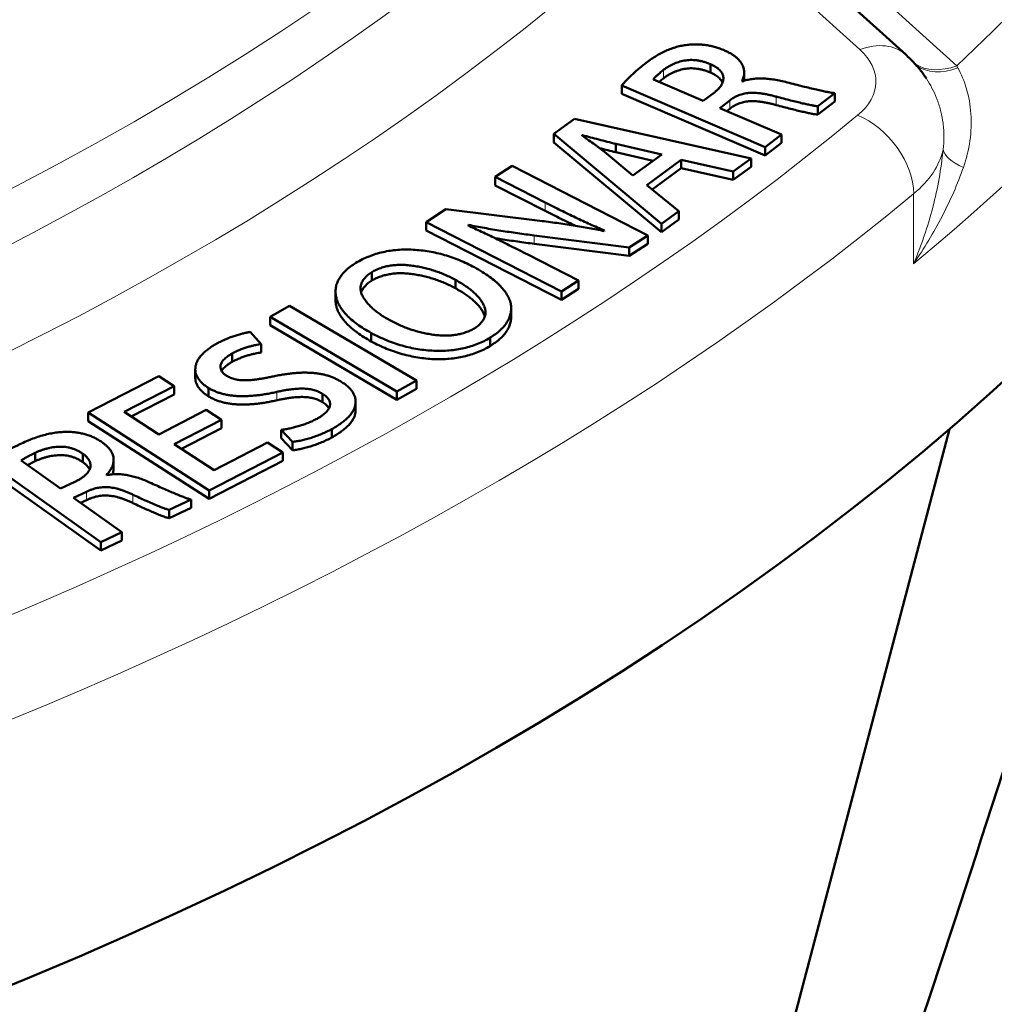
# Model space of a CAD drawing. Units: millimetres. Extents: x 471 to 1860, y 147 to 1928.
# Drawn here: x 1684 to 1712, y 940 to 968 of the extents above; entities that cross this region are included whole.
import ezdxf

# ---------------------------------------------------------------- set-up
doc = ezdxf.new("R2010")
doc.units = ezdxf.units.MM
doc.header["$LTSCALE"] = 7
doc.layers.add('A1 contornos visíveis', color=7, linetype='Continuous', lineweight=50)
doc.layers.add('B1 arestas tangentes', color=7, linetype='Continuous', lineweight=13)

msp = doc.modelspace()

# ---------------------------------------------------------------- linework, layer by layer
at = {"layer": 'A1 contornos visíveis'}
for p, q in [((1709.467, 967.361), (1703.459, 972.794)), ((1703.757, 967.085), (1703.757, 966.84)), ((1703.552, 966.007), (1702.091, 966.635)), ((1704.745, 966.829), (1704.745, 966.596)), ((1710.073, 966.659), (1710.072, 966.659)), ((1701.166, 966.459), (1701.166, 966.214)), ((1701.166, 966.459), (1705.36, 964.658)), ((1704.693, 966.579), (1704.682, 966.583)), ((1701.166, 966.214), (1705.36, 964.413)), ((1703.874, 966.258), (1703.552, 966.007)), ((1704.035, 965.8), (1704.325, 966.024)), ((1706.896, 965.852), (1707.392, 966.236)), ((1707.392, 966.236), (1707.392, 965.991)), ((1705.835, 965.027), (1704.035, 965.8)), ((1704.239, 965.713), (1704.325, 965.779)), ((1706.896, 965.607), (1707.392, 965.991)), ((1706.896, 965.852), (1706.896, 965.607)), ((1699.789, 965.488), (1699.179, 965.043)), ((1704.946, 964.325), (1699.789, 965.488)), ((1699.179, 965.043), (1699.179, 964.798)), ((1699.179, 965.043), (1702.327, 962.414)), ((1700.005, 965.003), (1700.014, 965.009)), ((1700.014, 965.009), (1700.014, 964.996)), ((1705.36, 964.658), (1705.835, 965.027)), ((1705.835, 965.027), (1705.835, 964.782)), ((1699.179, 964.798), (1702.327, 962.169)), ((1700.996, 964.753), (1702.34, 964.446)), ((1700.996, 964.753), (1700.996, 964.509)), ((1705.36, 964.413), (1705.835, 964.782)), ((1705.36, 964.658), (1705.36, 964.413)), ((1701.494, 963.828), (1700.665, 964.518)), ((1700.996, 964.509), (1702.084, 964.259)), ((1702.34, 964.446), (1701.494, 963.828)), ((1704.422, 963.943), (1704.946, 964.325)), ((1704.946, 964.325), (1704.946, 964.08)), ((1697.964, 964.107), (1697.473, 963.787)), ((1701.926, 962.08), (1697.964, 964.107)), ((1701.9, 963.551), (1702.904, 964.285)), ((1702.058, 963.422), (1702.904, 964.04)), ((1702.904, 964.285), (1702.904, 964.04)), ((1702.904, 964.285), (1704.422, 963.943)), ((1702.904, 964.04), (1704.422, 963.698)), ((1704.422, 963.698), (1704.946, 964.08)), ((1697.473, 963.787), (1697.473, 963.542)), ((1697.473, 963.787), (1698.933, 963.04)), ((1704.422, 963.943), (1704.422, 963.698)), ((1697.473, 963.542), (1698.933, 962.795)), ((1702.837, 962.787), (1701.9, 963.551)), ((1696.027, 962.846), (1695.449, 962.469)), ((1698.777, 962.506), (1696.027, 962.846)), ((1702.327, 962.414), (1702.837, 962.787)), ((1702.837, 962.787), (1702.837, 962.542)), ((1695.449, 962.469), (1695.449, 962.224)), ((1695.449, 962.469), (1699.411, 960.442)), ((1696.675, 962.37), (1696.688, 962.385)), ((1696.688, 962.385), (1696.688, 962.364)), ((1702.327, 962.169), (1702.837, 962.542)), ((1702.327, 962.414), (1702.327, 962.169)), ((1695.449, 962.224), (1699.411, 960.197)), ((1698.612, 962.078), (1701.389, 961.73)), ((1700.666, 962.218), (1700.658, 962.206)), ((1701.389, 961.73), (1701.926, 962.08)), ((1701.926, 962.08), (1701.926, 961.835)), ((1698.612, 961.833), (1701.389, 961.486)), ((1701.389, 961.486), (1701.926, 961.835)), ((1701.389, 961.73), (1701.389, 961.486)), ((1699.902, 960.762), (1698.421, 961.519)), ((1693.4, 961.278), (1693.401, 961.278)), ((1693.4, 961.278), (1693.4, 961.278)), ((1693.86, 961.007), (1693.861, 961.007)), ((1693.86, 961.007), (1693.86, 960.762)), ((1693.861, 961.007), (1693.861, 960.762)), ((1693.86, 960.762), (1693.861, 960.762)), ((1696.305, 960.781), (1696.305, 960.537)), ((1699.411, 960.442), (1699.902, 960.762)), ((1699.902, 960.762), (1699.902, 960.517)), ((1692.803, 960.438), (1692.803, 960.194)), ((1699.411, 960.197), (1699.902, 960.517)), ((1699.411, 960.442), (1699.411, 960.197)), ((1691.462, 960.026), (1690.889, 959.702)), ((1695.171, 957.844), (1691.462, 960.026)), ((1690.889, 959.702), (1694.597, 957.519)), ((1690.889, 959.702), (1690.889, 959.457)), ((1697.935, 959.949), (1697.935, 959.704)), ((1690.889, 959.457), (1694.597, 957.274)), ((1690.629, 958.904), (1690.314, 959.259)), ((1693.847, 959.226), (1693.847, 958.981)), ((1690.629, 958.904), (1690.629, 958.659)), ((1697.325, 959.092), (1697.325, 958.847)), ((1689.783, 958.63), (1689.783, 958.385)), ((1687.64, 957.968), (1685.577, 956.901)), ((1688.088, 957.679), (1687.64, 957.968)), ((1688.706, 958.166), (1688.706, 957.921)), ((1686.623, 956.922), (1688.088, 957.679)), ((1688.088, 957.679), (1688.088, 957.434)), ((1694.597, 957.519), (1695.171, 957.844)), ((1695.171, 957.844), (1695.171, 957.599)), ((1686.834, 956.786), (1688.088, 957.434)), ((1689.092, 957.621), (1689.092, 957.376)), ((1692.427, 957.45), (1692.427, 957.205)), ((1694.597, 957.274), (1695.171, 957.599)), ((1694.597, 957.519), (1694.597, 957.274)), ((1693.39, 957.216), (1693.39, 956.971)), ((1685.577, 956.901), (1685.577, 956.656)), ((1685.577, 956.901), (1689.111, 954.624)), ((1687.644, 956.264), (1686.623, 956.922)), ((1689.026, 956.979), (1687.644, 956.264)), ((1689.469, 956.693), (1689.026, 956.979)), ((1685.577, 956.656), (1689.111, 954.379)), ((1688.088, 955.978), (1689.469, 956.693)), ((1689.469, 956.693), (1689.469, 956.448)), ((1688.298, 955.842), (1689.469, 956.448)), ((1691.214, 956.398), (1691.214, 956.153)), ((1691.214, 956.398), (1691.545, 956.045)), ((1692.694, 956.419), (1692.694, 956.174)), ((1696.915, 903.909), (1710.742, 956.418)), ((1689.261, 955.222), (1688.088, 955.978)), ((1690.813, 956.025), (1689.261, 955.222)), ((1691.261, 955.736), (1690.813, 956.025)), ((1691.214, 956.153), (1691.545, 955.8)), ((1691.545, 956.045), (1691.545, 955.8)), ((1684.022, 955.724), (1684.022, 955.479)), ((1685.424, 955.698), (1685.424, 955.453)), ((1689.111, 954.624), (1691.261, 955.736)), ((1691.261, 955.736), (1691.261, 955.491)), ((1682.646, 955.459), (1685.946, 953.119)), ((1684.767, 954.683), (1683.617, 955.498)), ((1686.318, 955.526), (1686.318, 955.281)), ((1689.111, 954.379), (1691.261, 955.491)), ((1682.646, 955.214), (1685.946, 952.874)), ((1685.186, 954.88), (1684.767, 954.683)), ((1686.115, 955.075), (1686.107, 955.081)), ((1685.147, 954.413), (1685.523, 954.59)), ((1689.111, 954.624), (1689.111, 954.379)), ((1686.563, 953.409), (1685.147, 954.413)), ((1685.355, 954.266), (1685.523, 954.345)), ((1687.943, 954.058), (1688.587, 954.36)), ((1688.587, 954.36), (1688.587, 954.115)), ((1687.943, 953.813), (1688.587, 954.115)), ((1687.943, 954.058), (1687.943, 953.813)), ((1685.946, 953.119), (1686.563, 953.409)), ((1686.563, 953.409), (1686.563, 953.164)), ((1685.946, 952.874), (1686.563, 953.164)), ((1685.946, 953.119), (1685.946, 952.874))]:
    msp.add_line(p, q, dxfattribs=at)
for centre, major_axis, start_param, end_param in [((1620.077, 991.61), (-109.25, 0), 0, 3.141593), ((1620.066, 996.18), (106.513, 0), 5.740095, 5.740096), ((1620.078, 996.176), (106.499, 0), 5.725112, 5.725116)]:
    msp.add_ellipse(centre, major_axis=major_axis, ratio=0.57735, start_param=start_param, end_param=end_param, dxfattribs=at)
for points, knots in [([(1694.999, 884.48), (1696.324, 884.737), (1697.68, 885.192), (1700.376, 886.455), (1701.7, 887.261), (1704.517, 889.395), (1706.172, 890.942), (1709.823, 895.656), (1710.754, 897.993), (1712.929, 903.271), (1714.093, 906.009), (1718.655, 916.172), (1720.656, 920.147), (1725.172, 933.01), (1727.136, 939.262), (1730.712, 951.526), (1731.888, 956.221), (1734.033, 965.74), (1734.564, 968.057), (1735.014, 970.816), (1735.007, 972.861), (1733.909, 977.141), (1732.79, 978.538), (1730.915, 980.443), (1729.554, 981.24), (1727.971, 981.701)], [-3.292292, -3.292292, -3.292292, -3.292292, -3.212959, -3.212959, -3.132073, -3.132073, -3.033206, -3.033206, -2.890948, -2.890948, -2.617358, -2.617358, -2.104026, -2.104026, -1.791165, -1.791165, -1.298995, -1.298995, -1.250044, -1.250044, -1.140519, -1.140519, -1.006864, -1.006864, -0.817324, -0.817324, -0.817324, -0.817324]), ([(1727.669, 980.661), (1728.876, 980.274), (1729.94, 979.67), (1731.988, 977.801), (1732.835, 976.446), (1733.712, 973.669), (1734.046, 971.859), (1733.678, 968.822), (1733.642, 968.493), (1730.843, 956.757), (1729.421, 951.384), (1725.705, 938.926), (1723.753, 932.752), (1718.745, 918.191), (1716.692, 914.262), (1711.707, 902.482), (1710.936, 900.631), (1709.855, 898.016), (1708.864, 895.614), (1705.468, 891.392), (1703.948, 889.94), (1701.153, 887.903), (1699.949, 887.197), (1697.515, 886.102), (1696.295, 885.71), (1695.106, 885.492)], [-100.04473, -100.04473, -100.04473, -100.04473, -80.954945, -80.954945, -57.034552, -57.034552, -38.71042, -38.71042, -33.556172, -33.556172, -23.526424, -23.526424, -17.380656, -17.380656, -4.789956, -4.789956, -2.48319, -2.48319, -1.477089, -1.477089, -0.861075, -0.861075, -0.425621, -0.425621, 0, 0, 0, 0]), ([(1703.085, 967.647), (1703.031, 967.64), (1702.921, 967.625), (1702.761, 967.586), (1702.605, 967.535), (1702.451, 967.472), (1702.299, 967.396), (1702.147, 967.307), (1701.993, 967.206), (1701.896, 967.132), (1701.846, 967.094)], [0, 0, 0, 0, 0.104337, 0.211299, 0.32311, 0.439793, 0.564454, 0.699378, 0.843935, 1, 1, 1, 1]), ([(1704.17, 967.485), (1704.127, 967.503), (1704.041, 967.538), (1703.906, 967.58), (1703.771, 967.615), (1703.635, 967.639), (1703.499, 967.656), (1703.361, 967.662), (1703.223, 967.66), (1703.131, 967.652), (1703.085, 967.647)], [0, 0, 0, 0, 0.13891, 0.271263, 0.39884, 0.521441, 0.64131, 0.76015, 0.878951, 1, 1, 1, 1]), ([(1704.682, 966.583), (1704.699, 966.623), (1704.734, 966.702), (1704.75, 966.825), (1704.736, 966.946), (1704.701, 967.046), (1704.657, 967.125), (1704.615, 967.182), (1704.564, 967.238), (1704.503, 967.291), (1704.433, 967.343), (1704.355, 967.393), (1704.267, 967.441), (1704.203, 967.47), (1704.17, 967.485)], [0, 0, 0, 0, 0.122153, 0.241764, 0.360473, 0.481772, 0.54338, 0.604222, 0.66624, 0.729166, 0.793442, 0.860292, 0.928491, 1, 1, 1, 1]), ([(1702.386, 966.912), (1702.408, 966.928), (1702.45, 966.961), (1702.52, 967.007), (1702.591, 967.048), (1702.668, 967.084), (1702.744, 967.117), (1702.825, 967.145), (1702.908, 967.168), (1702.994, 967.187), (1703.082, 967.201), (1703.173, 967.207), (1703.266, 967.205), (1703.362, 967.196), (1703.459, 967.179), (1703.558, 967.155), (1703.658, 967.123), (1703.724, 967.098), (1703.757, 967.085)], [0, 0, 0, 0, 0.068007, 0.133125, 0.196535, 0.257792, 0.317377, 0.375664, 0.433728, 0.491168, 0.548168, 0.604665, 0.662455, 0.722649, 0.785639, 0.852047, 0.923694, 1, 1, 1, 1]), ([(1710.072, 966.659), (1710.037, 966.713), (1710, 966.765), (1709.925, 966.867), (1709.886, 966.917), (1709.807, 967.013), (1709.766, 967.059), (1709.683, 967.15), (1709.641, 967.194), (1709.555, 967.279), (1709.511, 967.321), (1709.467, 967.361)], [6.0778223, 6.0778223, 6.0778223, 6.0778223, 6.1188949, 6.1188949, 6.1599675, 6.1599675, 6.2010401, 6.2010401, 6.2421127, 6.2421127, 6.2831853, 6.2831853, 6.2831853, 6.2831853]), ([(1701.846, 967.094), (1701.776, 967.038), (1701.64, 966.93), (1701.485, 966.791), (1701.374, 966.682), (1701.297, 966.605), (1701.229, 966.531), (1701.186, 966.483), (1701.166, 966.459)], [0, 0, 0, 0, 0.274676, 0.538412, 0.664221, 0.783192, 0.894966, 1, 1, 1, 1]), ([(1702.091, 966.635), (1702.096, 966.642), (1702.107, 966.659), (1702.13, 966.686), (1702.159, 966.715), (1702.192, 966.748), (1702.233, 966.784), (1702.278, 966.824), (1702.33, 966.867), (1702.367, 966.896), (1702.386, 966.912)], [0, 0, 0, 0, 0.076372, 0.165292, 0.269666, 0.387777, 0.520186, 0.664973, 0.825717, 1, 1, 1, 1]), ([(1702.386, 966.667), (1702.408, 966.683), (1702.45, 966.716), (1702.52, 966.762), (1702.591, 966.803), (1702.668, 966.839), (1702.744, 966.872), (1702.825, 966.9), (1702.908, 966.923), (1702.994, 966.942), (1703.082, 966.956), (1703.173, 966.962), (1703.266, 966.96), (1703.362, 966.951), (1703.459, 966.934), (1703.558, 966.91), (1703.658, 966.878), (1703.724, 966.853), (1703.757, 966.84)], [0, 0, 0, 0, 0.068007, 0.133125, 0.196535, 0.257792, 0.317377, 0.375664, 0.433728, 0.491168, 0.548168, 0.604665, 0.662455, 0.722649, 0.785639, 0.852047, 0.923694, 1, 1, 1, 1]), ([(1703.757, 967.085), (1703.785, 967.072), (1703.839, 967.047), (1703.91, 967.006), (1703.972, 966.963), (1704.025, 966.917), (1704.067, 966.869), (1704.1, 966.82), (1704.124, 966.767), (1704.137, 966.713), (1704.14, 966.658), (1704.133, 966.602), (1704.116, 966.545), (1704.088, 966.489), (1704.05, 966.431), (1704.002, 966.373), (1703.943, 966.315), (1703.898, 966.277), (1703.874, 966.258)], [0, 0, 0, 0, 0.065278, 0.127476, 0.187137, 0.245726, 0.302222, 0.359566, 0.416494, 0.474936, 0.534353, 0.594155, 0.654974, 0.718189, 0.783607, 0.852268, 0.924371, 1, 1, 1, 1]), ([(1702.259, 966.563), (1702.265, 966.568), (1702.288, 966.587), (1702.33, 966.622), (1702.367, 966.651), (1702.386, 966.667)], [0.6093533, 0.6093533, 0.6093533, 0.6093533, 0.6649728, 0.8257172, 1, 1, 1, 1]), ([(1703.757, 966.84), (1703.785, 966.827), (1703.839, 966.802), (1703.91, 966.761), (1703.972, 966.718), (1704.025, 966.672), (1704.067, 966.624), (1704.096, 966.581), (1704.109, 966.554), (1704.114, 966.544)], [0, 0, 0, 0, 0.0652778, 0.1274757, 0.1871371, 0.2457263, 0.3022221, 0.3595658, 0.3936001, 0.3936001, 0.3936001, 0.3936001]), ([(1706.001, 966.55), (1705.938, 966.566), (1705.815, 966.596), (1705.63, 966.631), (1705.454, 966.654), (1705.286, 966.667), (1705.125, 966.665), (1704.972, 966.651), (1704.826, 966.623), (1704.737, 966.593), (1704.693, 966.579)], [0, 0, 0, 0, 0.15172, 0.29333, 0.424628, 0.547923, 0.664432, 0.776534, 0.887303, 1, 1, 1, 1]), ([(1707.392, 966.236), (1707.359, 966.24), (1707.285, 966.249), (1707.163, 966.273), (1707.017, 966.302), (1706.85, 966.341), (1706.662, 966.386), (1706.455, 966.435), (1706.234, 966.491), (1706.081, 966.53), (1706.001, 966.55)], [0, 0, 0, 0, 0.067823, 0.152551, 0.256504, 0.378206, 0.514817, 0.664292, 0.826009, 1, 1, 1, 1]), ([(1704.325, 966.024), (1704.345, 966.04), (1704.384, 966.07), (1704.448, 966.11), (1704.515, 966.146), (1704.584, 966.176), (1704.655, 966.201), (1704.729, 966.22), (1704.805, 966.234), (1704.884, 966.244), (1704.966, 966.247), (1705.053, 966.246), (1705.146, 966.239), (1705.243, 966.228), (1705.346, 966.212), (1705.453, 966.191), (1705.566, 966.165), (1705.642, 966.144), (1705.681, 966.134)], [0, 0, 0, 0, 0.065791, 0.128036, 0.18725, 0.24392, 0.29829, 0.350745, 0.403175, 0.455017, 0.508921, 0.565553, 0.626139, 0.691782, 0.760755, 0.835416, 0.91539, 1, 1, 1, 1]), ([(1705.681, 966.134), (1705.754, 966.114), (1705.894, 966.077), (1706.095, 966.025), (1706.279, 965.979), (1706.444, 965.939), (1706.589, 965.907), (1706.712, 965.882), (1706.811, 965.862), (1706.871, 965.855), (1706.896, 965.852)], [0, 0, 0, 0, 0.1840935, 0.3517756, 0.5044438, 0.6417817, 0.7611095, 0.8607985, 0.9405245, 1, 1, 1, 1]), ([(1704.325, 965.779), (1704.345, 965.795), (1704.384, 965.825), (1704.448, 965.865), (1704.515, 965.901), (1704.584, 965.931), (1704.655, 965.956), (1704.729, 965.976), (1704.805, 965.989), (1704.884, 965.999), (1704.966, 966.002), (1705.053, 966.001), (1705.146, 965.994), (1705.243, 965.983), (1705.346, 965.967), (1705.453, 965.946), (1705.566, 965.92), (1705.642, 965.9), (1705.681, 965.889)], [0, 0, 0, 0, 0.065791, 0.128036, 0.18725, 0.24392, 0.29829, 0.350745, 0.403175, 0.455017, 0.508921, 0.565553, 0.626139, 0.691782, 0.760755, 0.835416, 0.91539, 1, 1, 1, 1]), ([(1705.681, 965.889), (1705.754, 965.87), (1705.894, 965.832), (1706.095, 965.78), (1706.279, 965.734), (1706.444, 965.695), (1706.589, 965.662), (1706.712, 965.637), (1706.811, 965.617), (1706.871, 965.61), (1706.896, 965.607)], [0, 0, 0, 0, 0.1840935, 0.3517756, 0.5044438, 0.6417817, 0.7611095, 0.8607985, 0.9405245, 1, 1, 1, 1]), ([(1700.665, 964.518), (1700.612, 964.558), (1700.505, 964.641), (1700.339, 964.763), (1700.17, 964.883), (1700.059, 964.964), (1700.005, 965.003)], [0, 0, 0, 0, 0.246332, 0.500959, 0.755166, 1, 1, 1, 1]), ([(1700.014, 965.009), (1700.174, 964.965), (1700.499, 964.878), (1700.828, 964.795), (1700.996, 964.753)], [0, 0, 0, 0, 0.490808, 1, 1, 1, 1]), ([(1698.933, 963.04), (1699.01, 963.001), (1699.162, 962.924), (1699.385, 962.811), (1699.605, 962.705), (1699.886, 962.568), (1700.237, 962.405), (1700.523, 962.28), (1700.666, 962.218)], [0, 0, 0, 0, 0.137012, 0.269604, 0.397209, 0.520097, 0.761067, 1, 1, 1, 1]), ([(1698.933, 962.795), (1699.01, 962.756), (1699.162, 962.679), (1699.385, 962.566), (1699.602, 962.461), (1699.743, 962.393), (1699.812, 962.36)], [0, 0, 0, 0, 0.1370115, 0.269604, 0.3972092, 0.5159984, 0.5159984, 0.5159984, 0.5159984]), ([(1707.66, 932.639), (1707.637, 932.575), (1707.802, 933.022), (1708.053, 933.709), (1708.245, 934.24), (1709.005, 936.384), (1709.567, 938.035), (1711.789, 944.719), (1713.427, 949.873), (1715.615, 957.088), (1716.225, 959.126), (1716.982, 961.727), (1717.143, 962.284), (1717.303, 962.842)], [0.136311, 0.136311, 0.136311, 0.136311, 0.196766, 0.196766, 0.392768, 0.392768, 0.981026, 0.981026, 2.746033, 2.746033, 3.431319, 3.431319, 3.617654, 3.617654, 3.617654, 3.617654]), ([(1698.421, 961.519), (1698.337, 961.562), (1698.173, 961.646), (1697.934, 961.767), (1697.706, 961.88), (1697.422, 962.02), (1697.082, 962.184), (1696.808, 962.309), (1696.675, 962.37)], [0, 0, 0, 0, 0.146896, 0.286378, 0.417821, 0.541851, 0.776388, 1, 1, 1, 1]), ([(1696.688, 962.385), (1696.843, 962.354), (1697.157, 962.294), (1697.638, 962.215), (1698.124, 962.142), (1698.45, 962.099), (1698.612, 962.078)], [0, 0, 0, 0, 0.245785, 0.497172, 0.750536, 1, 1, 1, 1]), ([(1700.658, 962.206), (1700.51, 962.235), (1700.21, 962.294), (1699.746, 962.372), (1699.267, 962.444), (1698.941, 962.485), (1698.777, 962.506)], [0, 0, 0, 0, 0.239236, 0.487645, 0.742605, 1, 1, 1, 1]), ([(1697.465, 961.999), (1697.522, 961.989), (1697.742, 961.955), (1698.124, 961.897), (1698.45, 961.854), (1698.612, 961.833)], [0.407804, 0.407804, 0.407804, 0.407804, 0.4971718, 0.7505359, 1, 1, 1, 1]), ([(1696.863, 961.148), (1696.793, 961.184), (1696.654, 961.256), (1696.436, 961.352), (1696.216, 961.435), (1695.994, 961.507), (1695.769, 961.565), (1695.541, 961.61), (1695.31, 961.643), (1695.078, 961.663), (1694.848, 961.669), (1694.622, 961.66), (1694.402, 961.635), (1694.188, 961.594), (1693.98, 961.538), (1693.778, 961.467), (1693.582, 961.381), (1693.461, 961.313), (1693.4, 961.278)], [0, 0, 0, 0, 0.073201, 0.143206, 0.210557, 0.275567, 0.338505, 0.400073, 0.460784, 0.520971, 0.580005, 0.637809, 0.694686, 0.752011, 0.810624, 0.870964, 0.933871, 1, 1, 1, 1]), ([(1693.401, 961.278), (1693.345, 961.242), (1693.237, 961.17), (1693.1, 961.054), (1692.99, 960.934), (1692.902, 960.811), (1692.843, 960.685), (1692.809, 960.554), (1692.799, 960.421), (1692.816, 960.285), (1692.856, 960.147), (1692.924, 960.011), (1693.015, 959.876), (1693.133, 959.742), (1693.274, 959.61), (1693.441, 959.479), (1693.632, 959.35), (1693.774, 959.268), (1693.847, 959.226)], [0, 0, 0, 0, 0.062744, 0.122867, 0.181044, 0.23777, 0.294009, 0.350376, 0.407629, 0.466426, 0.526419, 0.587315, 0.649379, 0.713814, 0.780485, 0.849977, 0.923264, 1, 1, 1, 1]), ([(1693.861, 961.007), (1693.903, 961.029), (1693.985, 961.073), (1694.122, 961.127), (1694.264, 961.169), (1694.411, 961.198), (1694.564, 961.216), (1694.722, 961.221), (1694.886, 961.214), (1695.052, 961.195), (1695.219, 961.167), (1695.385, 961.132), (1695.547, 961.09), (1695.707, 961.043), (1695.861, 960.987), (1696.014, 960.925), (1696.163, 960.857), (1696.257, 960.807), (1696.305, 960.781)], [0, 0, 0, 0, 0.062652, 0.122107, 0.179576, 0.235739, 0.291657, 0.34877, 0.407698, 0.469808, 0.533533, 0.597301, 0.661556, 0.726752, 0.792734, 0.860177, 0.929264, 1, 1, 1, 1]), ([(1697.325, 959.092), (1697.379, 959.127), (1697.484, 959.195), (1697.618, 959.306), (1697.73, 959.42), (1697.817, 959.538), (1697.882, 959.661), (1697.921, 959.787), (1697.938, 959.918), (1697.932, 960.051), (1697.9, 960.188), (1697.837, 960.324), (1697.746, 960.462), (1697.626, 960.599), (1697.478, 960.737), (1697.301, 960.875), (1697.095, 961.013), (1696.942, 961.102), (1696.863, 961.148)], [0, 0, 0, 0, 0.059714, 0.117244, 0.172945, 0.227857, 0.282186, 0.337009, 0.39261, 0.449796, 0.508464, 0.568711, 0.631252, 0.696846, 0.765989, 0.839308, 0.917244, 1, 1, 1, 1]), ([(1694.41, 959.59), (1694.362, 959.616), (1694.267, 959.669), (1694.137, 959.752), (1694.017, 959.837), (1693.91, 959.925), (1693.815, 960.015), (1693.731, 960.107), (1693.658, 960.201), (1693.599, 960.297), (1693.554, 960.393), (1693.533, 960.488), (1693.532, 960.58), (1693.555, 960.671), (1693.598, 960.759), (1693.664, 960.845), (1693.75, 960.929), (1693.822, 960.981), (1693.86, 961.007)], [0, 0, 0, 0, 0.071285, 0.140815, 0.208269, 0.27447, 0.339708, 0.403637, 0.467327, 0.530499, 0.591882, 0.650686, 0.707189, 0.763175, 0.819664, 0.877023, 0.936873, 1, 1, 1, 1]), ([(1693.861, 960.762), (1693.903, 960.784), (1693.985, 960.828), (1694.122, 960.882), (1694.264, 960.924), (1694.411, 960.953), (1694.564, 960.971), (1694.722, 960.976), (1694.886, 960.969), (1695.052, 960.95), (1695.219, 960.922), (1695.385, 960.887), (1695.547, 960.845), (1695.707, 960.798), (1695.861, 960.742), (1696.014, 960.68), (1696.163, 960.612), (1696.257, 960.562), (1696.305, 960.537)], [0, 0, 0, 0, 0.062652, 0.122107, 0.179576, 0.235739, 0.291657, 0.34877, 0.407698, 0.469808, 0.533533, 0.597301, 0.661556, 0.726752, 0.792734, 0.860177, 0.929264, 1, 1, 1, 1]), ([(1693.552, 960.409), (1693.554, 960.415), (1693.566, 960.45), (1693.598, 960.514), (1693.664, 960.6), (1693.75, 960.684), (1693.822, 960.736), (1693.86, 960.762)], [0.7531708, 0.7531708, 0.7531708, 0.7531708, 0.763175, 0.8196635, 0.8770232, 0.9368732, 1, 1, 1, 1]), ([(1696.305, 960.781), (1696.357, 960.753), (1696.457, 960.697), (1696.594, 960.608), (1696.719, 960.519), (1696.83, 960.428), (1696.927, 960.336), (1697.009, 960.243), (1697.079, 960.148), (1697.134, 960.053), (1697.171, 959.959), (1697.191, 959.866), (1697.188, 959.775), (1697.164, 959.687), (1697.12, 959.601), (1697.055, 959.519), (1696.971, 959.438), (1696.901, 959.389), (1696.865, 959.364)], [0, 0, 0, 0, 0.076276, 0.149301, 0.220044, 0.288259, 0.354541, 0.419228, 0.482472, 0.544391, 0.604596, 0.661836, 0.717271, 0.771867, 0.826608, 0.882154, 0.939765, 1, 1, 1, 1]), ([(1696.305, 960.537), (1696.357, 960.508), (1696.457, 960.452), (1696.594, 960.363), (1696.719, 960.274), (1696.83, 960.183), (1696.927, 960.091), (1697.009, 959.998), (1697.079, 959.904), (1697.134, 959.808), (1697.159, 959.744), (1697.169, 959.712), (1697.169, 959.711)], [0, 0, 0, 0, 0.0762757, 0.1493007, 0.2200443, 0.2882588, 0.3545411, 0.4192285, 0.482472, 0.5443905, 0.6045964, 0.6049407, 0.6049407, 0.6049407, 0.6049407]), ([(1692.803, 960.194), (1692.803, 960.188), (1692.804, 960.137), (1692.816, 960.04), (1692.856, 959.902), (1692.924, 959.766), (1693.015, 959.631), (1693.133, 959.497), (1693.274, 959.365), (1693.441, 959.234), (1693.632, 959.105), (1693.774, 959.023), (1693.847, 958.981)], [0.4005692, 0.4005692, 0.4005692, 0.4005692, 0.4076286, 0.4664263, 0.5264193, 0.5873149, 0.6493789, 0.7138143, 0.7804849, 0.8499768, 0.9232642, 1, 1, 1, 1]), ([(1697.325, 958.847), (1697.379, 958.882), (1697.484, 958.95), (1697.618, 959.061), (1697.73, 959.175), (1697.817, 959.293), (1697.882, 959.416), (1697.921, 959.542), (1697.934, 959.639), (1697.935, 959.693), (1697.935, 959.704)], [0, 0, 0, 0, 0.0597142, 0.1172435, 0.1729451, 0.2278568, 0.2821864, 0.3370094, 0.3926097, 0.406492, 0.406492, 0.406492, 0.406492]), ([(1696.865, 959.364), (1696.824, 959.342), (1696.744, 959.299), (1696.611, 959.247), (1696.473, 959.205), (1696.328, 959.176), (1696.178, 959.157), (1696.021, 959.15), (1695.859, 959.156), (1695.693, 959.172), (1695.526, 959.198), (1695.359, 959.231), (1695.195, 959.272), (1695.033, 959.32), (1694.874, 959.377), (1694.716, 959.44), (1694.56, 959.511), (1694.461, 959.563), (1694.41, 959.59)], [0, 0, 0, 0, 0.06058, 0.11822, 0.174505, 0.229437, 0.284565, 0.340785, 0.399077, 0.460224, 0.523286, 0.586768, 0.651622, 0.717226, 0.784893, 0.854209, 0.926167, 1, 1, 1, 1]), ([(1690.314, 959.259), (1690.281, 959.254), (1690.212, 959.242), (1690.106, 959.216), (1689.99, 959.187), (1689.867, 959.149), (1689.739, 959.105), (1689.607, 959.051), (1689.471, 958.99), (1689.383, 958.944), (1689.338, 958.92)], [0, 0, 0, 0, 0.089531, 0.189217, 0.299, 0.420139, 0.551056, 0.690424, 0.840224, 1, 1, 1, 1]), ([(1693.847, 959.226), (1693.921, 959.188), (1694.065, 959.113), (1694.292, 959.015), (1694.519, 958.929), (1694.747, 958.858), (1694.977, 958.799), (1695.209, 958.755), (1695.441, 958.724), (1695.674, 958.707), (1695.904, 958.704), (1696.129, 958.715), (1696.346, 958.742), (1696.558, 958.782), (1696.761, 958.839), (1696.959, 958.908), (1697.149, 958.993), (1697.266, 959.059), (1697.325, 959.092)], [0, 0, 0, 0, 0.075842, 0.14835, 0.217304, 0.283528, 0.347387, 0.409596, 0.470127, 0.530075, 0.588801, 0.646179, 0.70272, 0.759101, 0.816559, 0.875316, 0.9363, 1, 1, 1, 1]), ([(1689.338, 958.92), (1689.292, 958.893), (1689.203, 958.842), (1689.084, 958.759), (1688.981, 958.676), (1688.895, 958.592), (1688.823, 958.507), (1688.77, 958.421), (1688.73, 958.334), (1688.71, 958.246), (1688.703, 958.16), (1688.712, 958.075), (1688.738, 957.993), (1688.777, 957.913), (1688.833, 957.835), (1688.904, 957.761), (1688.99, 957.688), (1689.058, 957.644), (1689.092, 957.621)], [0, 0, 0, 0, 0.0768318, 0.1495265, 0.2192973, 0.2857971, 0.3499481, 0.412296, 0.4733965, 0.5336679, 0.5931379, 0.6508182, 0.7074061, 0.7638353, 0.8205623, 0.8786791, 0.9382998, 1, 1, 1, 1]), ([(1689.783, 958.63), (1689.823, 958.65), (1689.9, 958.689), (1690.019, 958.741), (1690.134, 958.786), (1690.249, 958.821), (1690.357, 958.85), (1690.457, 958.873), (1690.546, 958.892), (1690.603, 958.9), (1690.629, 958.904)], [0, 0, 0, 0, 0.162304, 0.313659, 0.455255, 0.588242, 0.710631, 0.820196, 0.91621, 1, 1, 1, 1]), ([(1693.847, 958.981), (1693.921, 958.943), (1694.065, 958.869), (1694.292, 958.77), (1694.519, 958.684), (1694.747, 958.613), (1694.977, 958.554), (1695.209, 958.51), (1695.441, 958.479), (1695.674, 958.462), (1695.904, 958.459), (1696.129, 958.47), (1696.346, 958.497), (1696.558, 958.537), (1696.761, 958.594), (1696.959, 958.664), (1697.149, 958.748), (1697.266, 958.814), (1697.325, 958.847)], [0, 0, 0, 0, 0.075842, 0.14835, 0.217304, 0.283528, 0.347387, 0.409596, 0.470127, 0.530075, 0.588801, 0.646179, 0.70272, 0.759101, 0.816559, 0.875316, 0.9363, 1, 1, 1, 1]), ([(1689.619, 957.98), (1689.59, 957.999), (1689.534, 958.037), (1689.477, 958.106), (1689.445, 958.183), (1689.439, 958.252), (1689.449, 958.309), (1689.465, 958.354), (1689.494, 958.398), (1689.531, 958.444), (1689.58, 958.49), (1689.637, 958.537), (1689.706, 958.584), (1689.757, 958.614), (1689.783, 958.63)], [0, 0, 0, 0, 0.102548, 0.203617, 0.309392, 0.422612, 0.48221, 0.543997, 0.60853, 0.677117, 0.749731, 0.827583, 0.911042, 1, 1, 1, 1]), ([(1689.783, 958.385), (1689.823, 958.405), (1689.9, 958.444), (1690.019, 958.496), (1690.134, 958.541), (1690.249, 958.576), (1690.357, 958.605), (1690.457, 958.628), (1690.546, 958.647), (1690.603, 958.655), (1690.629, 958.659)], [0, 0, 0, 0, 0.162304, 0.313659, 0.455255, 0.588242, 0.710631, 0.820196, 0.91621, 1, 1, 1, 1]), ([(1689.473, 958.12), (1689.48, 958.131), (1689.497, 958.158), (1689.531, 958.199), (1689.58, 958.245), (1689.637, 958.292), (1689.706, 958.339), (1689.757, 958.369), (1689.783, 958.385)], [0.5620705, 0.5620705, 0.5620705, 0.5620705, 0.60853, 0.6771166, 0.7497309, 0.8275832, 0.9110417, 1, 1, 1, 1]), ([(1690.984, 957.96), (1690.942, 957.951), (1690.862, 957.934), (1690.744, 957.911), (1690.633, 957.892), (1690.526, 957.876), (1690.426, 957.862), (1690.332, 957.853), (1690.243, 957.847), (1690.16, 957.844), (1690.082, 957.846), (1690.007, 957.851), (1689.934, 957.861), (1689.865, 957.876), (1689.799, 957.895), (1689.735, 957.919), (1689.675, 957.947), (1689.638, 957.969), (1689.619, 957.98)], [0, 0, 0, 0, 0.090708, 0.175629, 0.25551, 0.330606, 0.401, 0.466703, 0.52791, 0.584179, 0.637174, 0.688727, 0.73934, 0.790065, 0.84045, 0.89166, 0.944654, 1, 1, 1, 1]), ([(1692.973, 957.802), (1692.942, 957.82), (1692.881, 957.856), (1692.783, 957.904), (1692.681, 957.946), (1692.577, 957.982), (1692.468, 958.012), (1692.355, 958.035), (1692.239, 958.053), (1692.119, 958.064), (1691.995, 958.069), (1691.865, 958.071), (1691.731, 958.065), (1691.591, 958.055), (1691.447, 958.039), (1691.296, 958.018), (1691.141, 957.991), (1691.037, 957.971), (1690.984, 957.96)], [0, 0, 0, 0, 0.06175, 0.121522, 0.179028, 0.235979, 0.291925, 0.347388, 0.403178, 0.459467, 0.517292, 0.577115, 0.639664, 0.705199, 0.774034, 0.845789, 0.921282, 1, 1, 1, 1]), ([(1688.706, 957.921), (1688.706, 957.919), (1688.706, 957.888), (1688.712, 957.83), (1688.738, 957.748), (1688.777, 957.668), (1688.833, 957.591), (1688.904, 957.516), (1688.99, 957.443), (1689.058, 957.399), (1689.092, 957.376)], [0.5879255, 0.5879255, 0.5879255, 0.5879255, 0.5931379, 0.6508182, 0.7074061, 0.7638353, 0.8205623, 0.8786791, 0.9382998, 1, 1, 1, 1]), ([(1692.694, 956.419), (1692.745, 956.449), (1692.844, 956.507), (1692.977, 956.598), (1693.092, 956.689), (1693.189, 956.78), (1693.267, 956.871), (1693.325, 956.963), (1693.366, 957.056), (1693.388, 957.147), (1693.392, 957.238), (1693.382, 957.327), (1693.354, 957.413), (1693.31, 957.496), (1693.25, 957.577), (1693.173, 957.655), (1693.082, 957.731), (1693.01, 957.778), (1692.973, 957.802)], [0, 0, 0, 0, 0.080402, 0.155874, 0.227574, 0.295642, 0.36038, 0.42275, 0.482878, 0.542163, 0.599878, 0.656362, 0.711894, 0.767121, 0.823058, 0.880164, 0.938727, 1, 1, 1, 1]), ([(1689.092, 957.621), (1689.124, 957.603), (1689.185, 957.568), (1689.287, 957.523), (1689.391, 957.483), (1689.501, 957.45), (1689.615, 957.423), (1689.732, 957.403), (1689.855, 957.39), (1689.982, 957.383), (1690.111, 957.382), (1690.244, 957.385), (1690.379, 957.395), (1690.518, 957.407), (1690.658, 957.425), (1690.801, 957.448), (1690.947, 957.476), (1691.044, 957.497), (1691.093, 957.508)], [0, 0, 0, 0, 0.061762, 0.121029, 0.179229, 0.236984, 0.293414, 0.350719, 0.408722, 0.467702, 0.528063, 0.590177, 0.653365, 0.71871, 0.785587, 0.854581, 0.926304, 1, 1, 1, 1]), ([(1691.093, 957.508), (1691.132, 957.517), (1691.207, 957.533), (1691.318, 957.554), (1691.424, 957.571), (1691.525, 957.585), (1691.622, 957.595), (1691.713, 957.601), (1691.8, 957.603), (1691.883, 957.603), (1691.961, 957.598), (1692.036, 957.589), (1692.109, 957.576), (1692.178, 957.558), (1692.246, 957.538), (1692.309, 957.512), (1692.371, 957.483), (1692.408, 957.461), (1692.427, 957.45)], [0, 0, 0, 0, 0.086465, 0.167719, 0.244548, 0.317779, 0.385514, 0.450026, 0.510856, 0.567598, 0.622086, 0.675504, 0.728371, 0.781219, 0.834219, 0.887637, 0.94309, 1, 1, 1, 1]), ([(1692.427, 957.45), (1692.446, 957.437), (1692.484, 957.412), (1692.534, 957.372), (1692.573, 957.33), (1692.605, 957.287), (1692.628, 957.243), (1692.641, 957.198), (1692.646, 957.152), (1692.641, 957.104), (1692.628, 957.056), (1692.604, 957.008), (1692.572, 956.96), (1692.529, 956.913), (1692.476, 956.865), (1692.414, 956.817), (1692.343, 956.769), (1692.291, 956.739), (1692.263, 956.723)], [0, 0, 0, 0, 0.061863, 0.121061, 0.178016, 0.234035, 0.289532, 0.344559, 0.400543, 0.457498, 0.516097, 0.576507, 0.638532, 0.703106, 0.771438, 0.843566, 0.91931, 1, 1, 1, 1]), ([(1689.092, 957.376), (1689.124, 957.358), (1689.185, 957.323), (1689.287, 957.278), (1689.391, 957.238), (1689.501, 957.205), (1689.615, 957.178), (1689.732, 957.158), (1689.855, 957.145), (1689.982, 957.138), (1690.111, 957.137), (1690.244, 957.14), (1690.379, 957.15), (1690.518, 957.162), (1690.658, 957.181), (1690.801, 957.203), (1690.947, 957.231), (1691.044, 957.252), (1691.093, 957.263)], [0, 0, 0, 0, 0.061762, 0.121029, 0.179229, 0.236984, 0.293414, 0.350719, 0.408722, 0.467702, 0.528063, 0.590177, 0.653365, 0.71871, 0.785587, 0.854581, 0.926304, 1, 1, 1, 1]), ([(1691.093, 957.263), (1691.132, 957.272), (1691.207, 957.288), (1691.318, 957.309), (1691.424, 957.326), (1691.525, 957.34), (1691.622, 957.35), (1691.713, 957.357), (1691.8, 957.358), (1691.883, 957.358), (1691.961, 957.353), (1692.036, 957.344), (1692.109, 957.331), (1692.178, 957.313), (1692.246, 957.293), (1692.309, 957.267), (1692.371, 957.238), (1692.408, 957.216), (1692.427, 957.205)], [0, 0, 0, 0, 0.086465, 0.167719, 0.244548, 0.317779, 0.385514, 0.450026, 0.510856, 0.567598, 0.622086, 0.675504, 0.728371, 0.781219, 0.834219, 0.887637, 0.94309, 1, 1, 1, 1]), ([(1692.427, 957.205), (1692.446, 957.192), (1692.484, 957.167), (1692.534, 957.127), (1692.573, 957.085), (1692.598, 957.051), (1692.61, 957.032), (1692.613, 957.026)], [0, 0, 0, 0, 0.0618632, 0.1210611, 0.1780163, 0.2340353, 0.2537538, 0.2537538, 0.2537538, 0.2537538]), ([(1692.694, 956.174), (1692.745, 956.204), (1692.844, 956.262), (1692.977, 956.353), (1693.092, 956.444), (1693.189, 956.535), (1693.267, 956.626), (1693.325, 956.718), (1693.366, 956.811), (1693.387, 956.895), (1693.39, 956.949), (1693.39, 956.971)], [0, 0, 0, 0, 0.0804025, 0.1558742, 0.2275738, 0.2956416, 0.3603805, 0.4227502, 0.4828785, 0.5421627, 0.5856334, 0.5856334, 0.5856334, 0.5856334]), ([(1692.263, 956.723), (1692.223, 956.702), (1692.142, 956.66), (1692.012, 956.605), (1691.88, 956.554), (1691.743, 956.511), (1691.607, 956.473), (1691.473, 956.442), (1691.343, 956.416), (1691.256, 956.404), (1691.214, 956.398)], [0, 0, 0, 0, 0.135628, 0.269678, 0.40135, 0.531551, 0.657925, 0.777892, 0.891352, 1, 1, 1, 1]), ([(1685.011, 956.339), (1684.955, 956.339), (1684.842, 956.339), (1684.671, 956.324), (1684.498, 956.297), (1684.321, 956.258), (1684.142, 956.206), (1683.956, 956.142), (1683.765, 956.065), (1683.639, 956.008), (1683.574, 955.978)], [0, 0, 0, 0, 0.104439, 0.211253, 0.322603, 0.439843, 0.56439, 0.699214, 0.843884, 1, 1, 1, 1]), ([(1685.994, 956.028), (1685.959, 956.051), (1685.89, 956.097), (1685.779, 956.158), (1685.662, 956.21), (1685.541, 956.253), (1685.415, 956.289), (1685.284, 956.314), (1685.149, 956.332), (1685.057, 956.337), (1685.011, 956.339)], [0, 0, 0, 0, 0.139157, 0.271554, 0.39828, 0.521121, 0.641339, 0.760438, 0.87902, 1, 1, 1, 1]), ([(1691.545, 956.045), (1691.586, 956.051), (1691.673, 956.062), (1691.807, 956.088), (1691.95, 956.125), (1692.101, 956.169), (1692.254, 956.222), (1692.407, 956.281), (1692.553, 956.347), (1692.647, 956.395), (1692.694, 956.419)], [0, 0, 0, 0, 0.09487, 0.201089, 0.317787, 0.446466, 0.581824, 0.718951, 0.857893, 1, 1, 1, 1]), ([(1683.574, 955.978), (1683.483, 955.934), (1683.306, 955.847), (1683.097, 955.734), (1682.942, 955.645), (1682.835, 955.581), (1682.737, 955.52), (1682.675, 955.479), (1682.646, 955.459)], [0, 0, 0, 0, 0.274632, 0.53826, 0.664306, 0.782614, 0.894855, 1, 1, 1, 1]), ([(1686.107, 955.081), (1686.125, 955.099), (1686.16, 955.135), (1686.202, 955.191), (1686.241, 955.248), (1686.27, 955.306), (1686.295, 955.365), (1686.309, 955.425), (1686.318, 955.486), (1686.319, 955.547), (1686.313, 955.609), (1686.296, 955.671), (1686.268, 955.732), (1686.234, 955.793), (1686.188, 955.853), (1686.133, 955.912), (1686.068, 955.971), (1686.019, 956.009), (1685.994, 956.028)], [0, 0, 0, 0, 0.0616288, 0.1223598, 0.182148, 0.2413341, 0.3011359, 0.361003, 0.4208048, 0.4819524, 0.5430148, 0.6044493, 0.6662194, 0.7290761, 0.7939239, 0.8602803, 0.9287875, 1, 1, 1, 1]), ([(1691.545, 955.8), (1691.586, 955.806), (1691.673, 955.817), (1691.807, 955.843), (1691.95, 955.88), (1692.101, 955.924), (1692.254, 955.977), (1692.407, 956.036), (1692.553, 956.102), (1692.647, 956.15), (1692.694, 956.174)], [0, 0, 0, 0, 0.09487, 0.201089, 0.317787, 0.446466, 0.581824, 0.718951, 0.857893, 1, 1, 1, 1]), ([(1683.617, 955.498), (1683.626, 955.504), (1683.644, 955.519), (1683.677, 955.541), (1683.716, 955.567), (1683.764, 955.593), (1683.818, 955.623), (1683.88, 955.655), (1683.948, 955.689), (1683.996, 955.712), (1684.022, 955.724)], [0, 0, 0, 0, 0.075815, 0.167423, 0.27024, 0.387017, 0.520304, 0.665155, 0.825502, 1, 1, 1, 1]), ([(1684.022, 955.724), (1684.05, 955.737), (1684.105, 955.763), (1684.192, 955.797), (1684.279, 955.827), (1684.366, 955.852), (1684.455, 955.872), (1684.545, 955.888), (1684.636, 955.899), (1684.727, 955.906), (1684.819, 955.906), (1684.91, 955.899), (1685, 955.884), (1685.087, 955.861), (1685.174, 955.832), (1685.26, 955.794), (1685.344, 955.749), (1685.397, 955.715), (1685.424, 955.698)], [0, 0, 0, 0, 0.067825, 0.133392, 0.196467, 0.257363, 0.317018, 0.375841, 0.433639, 0.490837, 0.547922, 0.604592, 0.662658, 0.722356, 0.784937, 0.852181, 0.923528, 1, 1, 1, 1]), ([(1685.424, 955.698), (1685.445, 955.682), (1685.486, 955.65), (1685.539, 955.6), (1685.58, 955.549), (1685.611, 955.497), (1685.633, 955.445), (1685.644, 955.392), (1685.644, 955.338), (1685.634, 955.284), (1685.614, 955.23), (1685.583, 955.176), (1685.543, 955.124), (1685.491, 955.073), (1685.431, 955.022), (1685.358, 954.974), (1685.277, 954.925), (1685.217, 954.895), (1685.186, 954.88)], [0, 0, 0, 0, 0.06522, 0.12725, 0.186895, 0.245633, 0.302312, 0.359408, 0.417011, 0.475209, 0.534046, 0.59438, 0.655263, 0.718434, 0.783783, 0.852095, 0.924327, 1, 1, 1, 1]), ([(1683.8, 955.368), (1683.806, 955.371), (1683.831, 955.385), (1683.88, 955.41), (1683.948, 955.444), (1683.996, 955.467), (1684.022, 955.479)], [0.4803491, 0.4803491, 0.4803491, 0.4803491, 0.5203036, 0.6651553, 0.825502, 1, 1, 1, 1]), ([(1684.022, 955.479), (1684.05, 955.492), (1684.105, 955.518), (1684.192, 955.552), (1684.279, 955.582), (1684.366, 955.607), (1684.455, 955.627), (1684.545, 955.643), (1684.636, 955.654), (1684.727, 955.661), (1684.819, 955.661), (1684.91, 955.654), (1685, 955.639), (1685.087, 955.616), (1685.174, 955.587), (1685.26, 955.549), (1685.344, 955.504), (1685.397, 955.47), (1685.424, 955.453)], [0, 0, 0, 0, 0.067825, 0.133392, 0.196467, 0.257363, 0.317018, 0.375841, 0.433639, 0.490837, 0.547922, 0.604592, 0.662658, 0.722356, 0.784937, 0.852181, 0.923528, 1, 1, 1, 1]), ([(1685.424, 955.453), (1685.445, 955.437), (1685.486, 955.405), (1685.539, 955.355), (1685.58, 955.304), (1685.604, 955.265), (1685.614, 955.243), (1685.616, 955.239)], [0, 0, 0, 0, 0.06522, 0.1272501, 0.1868946, 0.2456334, 0.2601627, 0.2601627, 0.2601627, 0.2601627]), ([(1687.371, 954.861), (1687.316, 954.886), (1687.21, 954.933), (1687.046, 954.993), (1686.886, 955.04), (1686.727, 955.076), (1686.571, 955.098), (1686.416, 955.106), (1686.263, 955.099), (1686.164, 955.083), (1686.115, 955.075)], [0, 0, 0, 0, 0.15194, 0.292869, 0.424978, 0.547917, 0.664455, 0.776682, 0.887304, 1, 1, 1, 1]), ([(1686.285, 955.098), (1686.288, 955.105), (1686.298, 955.132), (1686.309, 955.18), (1686.317, 955.234), (1686.318, 955.268), (1686.318, 955.281)], [0.2791567, 0.2791567, 0.2791567, 0.2791567, 0.3011359, 0.361003, 0.4208048, 0.4613011, 0.4613011, 0.4613011, 0.4613011]), ([(1688.587, 954.36), (1688.557, 954.369), (1688.489, 954.389), (1688.38, 954.428), (1688.252, 954.477), (1688.105, 954.538), (1687.942, 954.608), (1687.763, 954.686), (1687.572, 954.772), (1687.44, 954.831), (1687.371, 954.861)], [0, 0, 0, 0, 0.0679837, 0.1524937, 0.2564325, 0.3780733, 0.5151896, 0.6645571, 0.8261045, 1, 1, 1, 1]), ([(1685.523, 954.59), (1685.549, 954.602), (1685.6, 954.625), (1685.68, 954.656), (1685.76, 954.681), (1685.839, 954.7), (1685.918, 954.714), (1685.998, 954.723), (1686.078, 954.726), (1686.158, 954.723), (1686.24, 954.715), (1686.324, 954.701), (1686.41, 954.682), (1686.5, 954.657), (1686.592, 954.627), (1686.688, 954.591), (1686.787, 954.55), (1686.852, 954.52), (1686.885, 954.504)], [0, 0, 0, 0, 0.065901, 0.128651, 0.187705, 0.243829, 0.297998, 0.351043, 0.402954, 0.455114, 0.508978, 0.565688, 0.626584, 0.69123, 0.76086, 0.835771, 0.915279, 1, 1, 1, 1]), ([(1685.523, 954.345), (1685.549, 954.357), (1685.6, 954.38), (1685.68, 954.411), (1685.76, 954.436), (1685.839, 954.456), (1685.918, 954.469), (1685.998, 954.478), (1686.078, 954.481), (1686.158, 954.478), (1686.24, 954.47), (1686.324, 954.456), (1686.41, 954.437), (1686.5, 954.412), (1686.592, 954.382), (1686.688, 954.346), (1686.787, 954.305), (1686.852, 954.275), (1686.885, 954.259)], [0, 0, 0, 0, 0.065901, 0.128651, 0.187705, 0.243829, 0.297998, 0.351043, 0.402954, 0.455114, 0.508978, 0.565688, 0.626584, 0.69123, 0.76086, 0.835771, 0.915279, 1, 1, 1, 1]), ([(1686.885, 954.504), (1686.947, 954.474), (1687.066, 954.418), (1687.239, 954.339), (1687.397, 954.269), (1687.541, 954.207), (1687.667, 954.154), (1687.776, 954.113), (1687.865, 954.08), (1687.919, 954.064), (1687.943, 954.058)], [0, 0, 0, 0, 0.183812, 0.351536, 0.504279, 0.641002, 0.76056, 0.859939, 0.94017, 1, 1, 1, 1]), ([(1686.885, 954.259), (1686.947, 954.229), (1687.066, 954.173), (1687.239, 954.094), (1687.397, 954.024), (1687.541, 953.962), (1687.667, 953.909), (1687.776, 953.868), (1687.865, 953.835), (1687.919, 953.819), (1687.943, 953.813)], [0, 0, 0, 0, 0.183812, 0.351536, 0.504279, 0.641002, 0.76056, 0.859939, 0.94017, 1, 1, 1, 1])]:
    msp.add_open_spline(points, degree=3, knots=knots, dxfattribs=at)
msp.add_open_spline([(1700.52, 964.629), (1700.678, 964.588), (1700.837, 964.548), (1700.996, 964.509)], degree=3, dxfattribs=at)
at = {"layer": 'B1 arestas tangentes'}
for p, q in [((1704.964, 972.453), (1710.957, 967.033)), ((1708.125, 967.51), (1702.973, 972.17)), ((1702.386, 966.912), (1702.386, 966.667)), ((1704.325, 966.024), (1704.325, 965.779)), ((1705.681, 966.134), (1705.681, 965.889)), ((1709.698, 961.253), (1709.698, 963.294)), ((1698.933, 963.04), (1698.933, 962.795)), ((1698.612, 962.078), (1698.612, 961.833)), ((1691.093, 957.508), (1691.093, 957.263)), ((1685.523, 954.59), (1685.523, 954.345)), ((1686.885, 954.504), (1686.885, 954.259))]:
    msp.add_line(p, q, dxfattribs=at)
msp.add_ellipse((1620.077, 1012.022), major_axis=(-84.715, 0), ratio=0.57735, dxfattribs=at)
for centre, major_axis, ratio, start_param, end_param in [((1620.077, 999.367), (106.75, 0), 0.57735, 5.730917, 6.924656), ((1620.077, 1004.142), (94.708, 0), 0.57735, 3.116897, 6.307881), ((1620.077, 997.325), (109.25, 0), 0.57735, 5.674381, 6.283185), ((1620.077, 1012.022), (-80.518, 0), 0.57735, 1.737819, 2.540174), ((1620.077, 1002.576), (94.775, 0), 0.57735, 4.820159, 5.741019), ((1620.077, 1001), (-96.774, 0), 0.57735, 1.678567, 2.599426), ((1705.597, 966.578), (3, 0), 0.57735, 5.674381, 6.851386), ((1708.125, 965.877), (1.341, 1.483), 0.688201, 0, 0.920285), ((1710.957, 968.666), (-1.341, -1.483), 0.688201, 0.113777, 0.920285), ((1711.046, 968.585), (-1.35, -1.476), 0.66305, 0.083523, 0.910228), ((1714.393, 965.706), (-3.605, 2.733), 0.361575, 0.671988, 0.694003), ((1620.077, 1001), (107.25, 0), 0.57735, 4.886797, 5.674381), ((1708.058, 963.955), (1.276, -1.54), 0.669799, 0.680066, 2.250862), ((1705.597, 964.945), (5, 0), 0.57735, 5.674381, 6.159145), ((1712.543, 964.445), (-1.988, 0.222), 0.359456, 0.108467, 0.836028), ((1620.077, 999.367), (-109.25, 0), 0.57735, 1.745204, 2.532789)]:
    msp.add_ellipse(centre, major_axis=major_axis, ratio=ratio, start_param=start_param, end_param=end_param, dxfattribs=at)
for points, knots in [([(1710.99, 966.973), (1711.09, 966.795), (1711.177, 966.587), (1711.309, 966.134), (1711.354, 965.889), (1711.39, 965.374), (1711.38, 965.108), (1711.305, 964.581), (1711.24, 964.318), (1711.151, 964.064)], [0, 0, 0, 0, 0.000936496, 0.000936496, 0.001872992, 0.001872992, 0.002809487, 0.002809487, 0.003745983, 0.003745983, 0.003745983, 0.003745983]), ([(1710.558, 964.588), (1710.59, 964.834), (1710.591, 965.085), (1710.562, 965.327), (1710.56, 965.338), (1710.559, 965.349), (1710.557, 965.36), (1710.543, 965.471), (1710.522, 965.581), (1710.496, 965.689), (1710.466, 965.809), (1710.429, 965.928), (1710.387, 966.042), (1710.381, 966.058), (1710.375, 966.073), (1710.368, 966.089), (1710.288, 966.294), (1710.188, 966.484), (1710.073, 966.659)], [0, 0, 0, 0, 0.00085519, 0.00085519, 0.00085519, 0.000894601, 0.000894601, 0.000894601, 0.001287852, 0.001287852, 0.001287852, 0.001727938, 0.001727938, 0.001727938, 0.001789201, 0.001789201, 0.001789201, 0.002590671, 0.002590671, 0.002590671, 0.002590671]), ([(1709.698, 961.253), (1709.754, 961.386), (1709.809, 961.523), (1709.861, 961.659), (1709.912, 961.795), (1709.961, 961.931), (1710.008, 962.068), (1710.101, 962.342), (1710.183, 962.618), (1710.256, 962.896), (1710.257, 962.9), (1710.257, 962.903), (1710.258, 962.907), (1710.402, 963.459), (1710.505, 964.02), (1710.558, 964.588)], [-0.000014871, -0.000014871, -0.000014871, -0.000014871, 0.00041837, 0.00041837, 0.00041837, 0.00085161, 0.00085161, 0.00085161, 0.001718092, 0.001718092, 0.001718092, 0.001729288, 0.001729288, 0.001729288, 0.003451054, 0.003451054, 0.003451054, 0.003451054]), ([(1711.151, 964.064), (1710.983, 963.581), (1710.773, 963.104), (1710.286, 962.166), (1710.01, 961.706), (1709.698, 961.253)], [0, 0, 0, 0, 0.001782818, 0.001782818, 0.003565636, 0.003565636, 0.003565636, 0.003565636])]:
    msp.add_open_spline(points, degree=3, knots=knots, dxfattribs=at)

doc.saveas('drawing.dxf')
